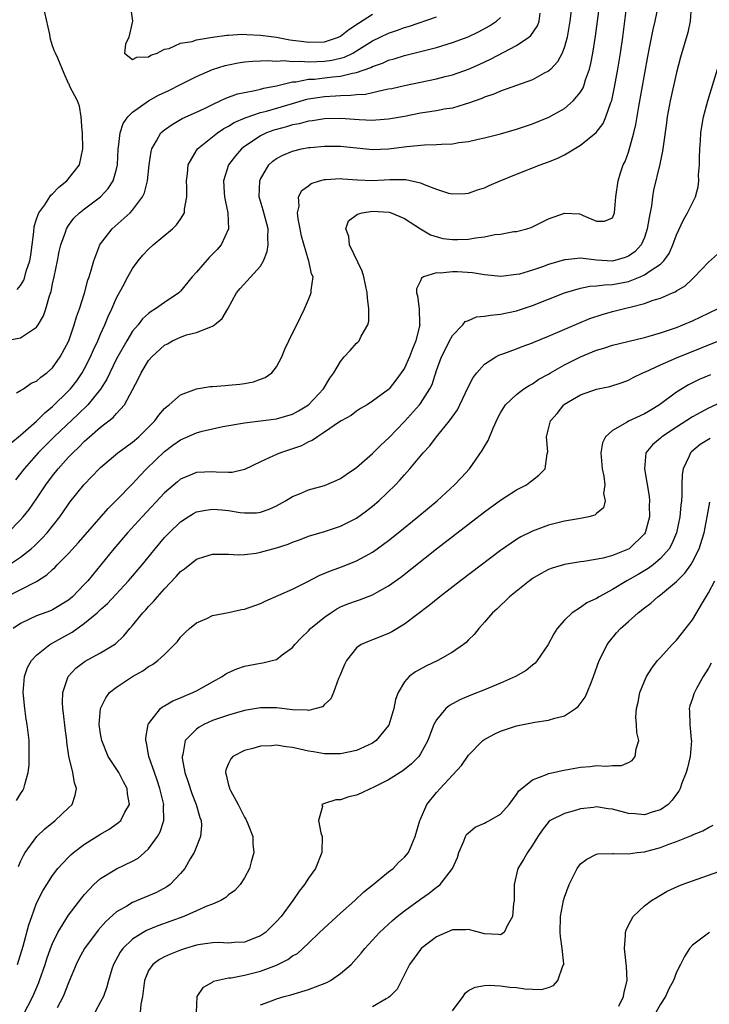
# Model space of a CAD drawing. Units: inches. Extents: x 2607000 to 2610000, y 1485000 to 1488000.
# Drawn here: x 2607081 to 2607167, y 1486036 to 1486159 of the extents above; entities that cross this region are included whole.
import ezdxf

# ---------------------------------------------------------------- set-up
doc = ezdxf.new("R2010")
doc.units = ezdxf.units.IN
doc.header["$MEASUREMENT"] = 0
doc.layers.add('LD26071485_2ft', color=192, linetype='Continuous')

msp = doc.modelspace()

# ---------------------------------------------------------------- linework, layer by layer
at = {"layer": 'LD26071485_2ft'}
for points, elevation in [([(2607079.42, 1486095), (2607081, 1486096.63), (2607081.33, 1486097), (2607082.08, 1486097.92), (2607083, 1486099.25), (2607084.17, 1486101), (2607085, 1486102.12), (2607085.69, 1486103), (2607087, 1486104.46), (2607087.51, 1486105), (2607088.28, 1486105.72), (2607089, 1486106.47), (2607089.29, 1486106.71), (2607089.6, 1486107), (2607091, 1486108.21), (2607092.58, 1486109.42), (2607093, 1486109.91), (2607093.98, 1486111), (2607095, 1486112.89), (2607095.73, 1486114.27), (2607096.06, 1486115), (2607097, 1486116.55), (2607097.39, 1486117), (2607099, 1486118.47), (2607099.36, 1486118.64), (2607099.98, 1486119), (2607101, 1486119.48), (2607101.75, 1486119.75), (2607103, 1486120.06), (2607104.77, 1486120.77), (2607105, 1486120.82), (2607105.26, 1486121), (2607106.22, 1486121.78), (2607106.91, 1486123), (2607107.99, 1486125), (2607108.45, 1486125.55), (2607111, 1486128.34), (2607111.37, 1486129), (2607111.84, 1486130.16), (2607111.96, 1486131), (2607111.92, 1486131.92), (2607111.95, 1486133), (2607111.33, 1486135.33), (2607110.83, 1486137), (2607110.89, 1486139), (2607111, 1486139.24), (2607112.05, 1486141), (2607112.54, 1486141.46), (2607113, 1486141.79), (2607113.79, 1486142.21), (2607115, 1486142.73), (2607116.11, 1486143), (2607117, 1486143.17), (2607117.19, 1486143.19), (2607119, 1486143.37), (2607121, 1486143.35), (2607123, 1486143.13), (2607125, 1486142.92), (2607127, 1486143), (2607129.3, 1486143.3), (2607131.51, 1486143.51), (2607133, 1486143.55), (2607133.61, 1486143.61), (2607135, 1486143.64), (2607135.79, 1486143.79), (2607137, 1486143.92), (2607138.22, 1486144.22), (2607139, 1486144.38), (2607141, 1486144.89), (2607143, 1486145.48), (2607145, 1486146.14), (2607147.04, 1486146.96), (2607149, 1486148.05), (2607150.1, 1486149), (2607151, 1486150.09), (2607151.35, 1486150.65), (2607151.47, 1486151), (2607151.65, 1486151.65), (2607152.12, 1486153), (2607152.31, 1486153.69), (2607152.55, 1486155), (2607152.88, 1486157.12), (2607153.75, 1486163.75)], 8488), ([(2607079, 1486086.86), (2607083, 1486088.92), (2607084.27, 1486089.73), (2607085, 1486090.42), (2607085.31, 1486090.69), (2607085.59, 1486091), (2607087, 1486092.4), (2607088.24, 1486093.76), (2607091.95, 1486098.05), (2607093, 1486099.06), (2607095, 1486101.11), (2607095.9, 1486102.1), (2607096.76, 1486103), (2607099, 1486105.18), (2607100.05, 1486105.95), (2607101, 1486106.62), (2607103, 1486107.5), (2607103.69, 1486107.69), (2607105, 1486108.01), (2607106.28, 1486108.28), (2607109, 1486108.75), (2607113, 1486109.25), (2607115, 1486109.83), (2607115.76, 1486110.24), (2607117, 1486111), (2607118.87, 1486113), (2607119.67, 1486114.33), (2607120.15, 1486115), (2607121, 1486116.4), (2607121.47, 1486117), (2607122.19, 1486117.81), (2607123, 1486118.69), (2607123.17, 1486118.83), (2607123.32, 1486119), (2607123.6, 1486119.6), (2607124.43, 1486121), (2607124.54, 1486121.46), (2607124.55, 1486123), (2607124.36, 1486124.36), (2607124.34, 1486125), (2607123.93, 1486127), (2607123.72, 1486127.72), (2607122.14, 1486131), (2607122.04, 1486132.04), (2607121.66, 1486133), (2607122, 1486134), (2607123.14, 1486134.86), (2607123.7, 1486135), (2607125, 1486135.2), (2607127.09, 1486135.09), (2607127.34, 1486135), (2607129, 1486134.3), (2607130.99, 1486132.99), (2607132.25, 1486132.25), (2607133.81, 1486131.81), (2607135, 1486131.67), (2607135.67, 1486131.67), (2607137, 1486131.71), (2607137.87, 1486131.87), (2607139, 1486131.99), (2607140.29, 1486132.29), (2607141, 1486132.36), (2607142.67, 1486132.67), (2607143, 1486132.69), (2607144.29, 1486133), (2607144.84, 1486133.16), (2607146.17, 1486133.83), (2607147, 1486134.26), (2607149, 1486134.97), (2607150.87, 1486134.87), (2607151, 1486134.85), (2607151.34, 1486134.66), (2607153, 1486133.98), (2607154.02, 1486133.98), (2607155, 1486134.38), (2607155.18, 1486134.82), (2607155.24, 1486135), (2607155.43, 1486137), (2607155.7, 1486139), (2607156, 1486140), (2607156.33, 1486141), (2607156.58, 1486141.42), (2607157, 1486142.61), (2607157.66, 1486145), (2607157.93, 1486146.07), (2607158.3, 1486148.3), (2607159.42, 1486154.58), (2607159.64, 1486155.64), (2607160.07, 1486157.93), (2607160.34, 1486159), (2607160.76, 1486161)], 8484), ([(2607079.22, 1486090.79), (2607081, 1486091.96), (2607082.32, 1486093), (2607082.68, 1486093.32), (2607083.7, 1486094.3), (2607084.34, 1486095), (2607085.91, 1486097), (2607086.36, 1486097.64), (2607087, 1486098.59), (2607087.17, 1486098.83), (2607088.91, 1486101), (2607089.94, 1486102.06), (2607090.82, 1486103), (2607091, 1486103.17), (2607093.17, 1486105), (2607094.22, 1486105.78), (2607095, 1486106.31), (2607095.79, 1486107), (2607097.8, 1486109), (2607098.29, 1486109.71), (2607099, 1486110.54), (2607099.24, 1486110.76), (2607099.59, 1486111), (2607101, 1486112.26), (2607103, 1486113.01), (2607104.71, 1486113.29), (2607105, 1486113.3), (2607106.57, 1486113.43), (2607107, 1486113.44), (2607108.41, 1486113.59), (2607109, 1486113.68), (2607110.12, 1486113.88), (2607111, 1486114.22), (2607111.59, 1486114.41), (2607112.41, 1486115), (2607113, 1486115.75), (2607113.67, 1486117), (2607114.04, 1486117.96), (2607114.55, 1486119), (2607115, 1486119.98), (2607115.52, 1486121), (2607116.5, 1486123), (2607117, 1486124.17), (2607117.33, 1486125), (2607117.32, 1486125.32), (2607117.57, 1486127), (2607117.38, 1486127.38), (2607117.05, 1486129), (2607117, 1486129.11), (2607116.1, 1486132.1), (2607115.97, 1486133), (2607115.72, 1486134.28), (2607115.63, 1486135), (2607115.83, 1486135.83), (2607115.76, 1486137), (2607116.18, 1486137.82), (2607117, 1486138.4), (2607117.34, 1486138.66), (2607118.35, 1486139), (2607119, 1486139.18), (2607119.18, 1486139.18), (2607121, 1486139.31), (2607121.27, 1486139.27), (2607123.13, 1486139.13), (2607125, 1486139.05), (2607127.17, 1486139.17), (2607129.17, 1486139.17), (2607131, 1486138.77), (2607131.45, 1486138.55), (2607133, 1486137.98), (2607134.52, 1486137.48), (2607135, 1486137.37), (2607136.57, 1486137.43), (2607137, 1486137.46), (2607138.13, 1486137.87), (2607139, 1486138.14), (2607139.58, 1486138.42), (2607140.94, 1486139), (2607143, 1486139.83), (2607145.98, 1486141), (2607147, 1486141.37), (2607148.15, 1486141.85), (2607149, 1486142.26), (2607151, 1486143.46), (2607152.95, 1486145.05), (2607153.82, 1486146.18), (2607154.18, 1486147), (2607154.81, 1486148.81), (2607154.92, 1486149.08), (2607155.27, 1486150.73), (2607155.67, 1486153), (2607156, 1486155), (2607156.29, 1486157), (2607156.81, 1486161)], 8486), ([(2607164.83, 1486160.83), (2607164.7, 1486159), (2607164.42, 1486157.58), (2607163.52, 1486154.48), (2607163, 1486152.57), (2607162.2, 1486149), (2607161.82, 1486147), (2607161.74, 1486146.26), (2607161.32, 1486143.32), (2607161.27, 1486142.73), (2607161, 1486141.53), (2607160.92, 1486141.08), (2607160.15, 1486137.85), (2607160.02, 1486137), (2607159.88, 1486135.88), (2607159.59, 1486134.41), (2607159.36, 1486133), (2607159, 1486131.94), (2607158.59, 1486131), (2607157.84, 1486130.16), (2607157, 1486129.59), (2607156.59, 1486129.41), (2607155, 1486128.97), (2607153, 1486129.08), (2607151, 1486129.32), (2607149.14, 1486129.14), (2607149, 1486129.14), (2607147, 1486128.54), (2607146.27, 1486128.27), (2607145, 1486127.84), (2607143.36, 1486127.36), (2607143, 1486127.28), (2607141.06, 1486127.06), (2607139, 1486127.24), (2607137.49, 1486127.49), (2607135.62, 1486127.62), (2607135, 1486127.63), (2607133.48, 1486127.48), (2607133, 1486127.49), (2607131.39, 1486127), (2607131.14, 1486126.86), (2607131, 1486126.5), (2607130.5, 1486125.5), (2607130.5, 1486125), (2607130.63, 1486124.63), (2607130.82, 1486123), (2607130.89, 1486121.11), (2607130.91, 1486121), (2607130.89, 1486120.89), (2607130.4, 1486119), (2607129.98, 1486118.02), (2607129.61, 1486117), (2607129, 1486115.6), (2607128.6, 1486115), (2607127.9, 1486114.1), (2607127.08, 1486113), (2607127, 1486112.92), (2607125, 1486111.44), (2607124.31, 1486111), (2607123.48, 1486110.52), (2607123, 1486110.22), (2607122.33, 1486109.67), (2607121.07, 1486109), (2607120.89, 1486108.89), (2607119, 1486107.56), (2607118.1, 1486107), (2607117.46, 1486106.54), (2607117, 1486106.35), (2607116.12, 1486105.88), (2607115, 1486105.49), (2607113.49, 1486105), (2607113, 1486104.8), (2607112.6, 1486104.6), (2607111, 1486103.88), (2607109, 1486102.89), (2607107.45, 1486102.55), (2607107, 1486102.53), (2607105.44, 1486102.56), (2607105, 1486102.61), (2607103, 1486102.52), (2607101, 1486101.69), (2607100.62, 1486101.38), (2607099, 1486099.97), (2607096.19, 1486097), (2607094.37, 1486095), (2607092.67, 1486093), (2607089.41, 1486089), (2607089, 1486088.55), (2607087.49, 1486087), (2607087, 1486086.58), (2607085, 1486085.36), (2607084.75, 1486085.25), (2607083, 1486084.6), (2607082.21, 1486084.21), (2607081, 1486083.66), (2607080.08, 1486083)], 8482), ([(2607149.92, 1486161), (2607149.69, 1486159), (2607149.34, 1486157), (2607149, 1486155.77), (2607148.7, 1486155), (2607148.11, 1486153.89), (2607147.28, 1486153), (2607147, 1486152.73), (2607146.46, 1486152.46), (2607145, 1486151.64), (2607141, 1486150.23), (2607140.15, 1486149.85), (2607139, 1486149.47), (2607138.68, 1486149.32), (2607137, 1486148.71), (2607136.6, 1486148.6), (2607135, 1486148.12), (2607133.96, 1486147.96), (2607133, 1486147.78), (2607131.57, 1486147.57), (2607131, 1486147.47), (2607129, 1486147.07), (2607127, 1486146.71), (2607125.41, 1486146.59), (2607125, 1486146.57), (2607123.35, 1486146.65), (2607121, 1486146.81), (2607119, 1486146.75), (2607117.49, 1486146.51), (2607117, 1486146.46), (2607115.84, 1486146.16), (2607115, 1486146), (2607114.23, 1486145.77), (2607113, 1486145.44), (2607112.66, 1486145.34), (2607111.76, 1486145), (2607111, 1486144.63), (2607109.83, 1486143.83), (2607109, 1486143.29), (2607108.62, 1486143), (2607107.87, 1486142.13), (2607107.01, 1486141), (2607106.38, 1486139), (2607106.46, 1486137.54), (2607106.51, 1486137), (2607106.58, 1486136.58), (2607106.91, 1486135), (2607107, 1486133), (2607106.07, 1486131), (2607105.56, 1486130.44), (2607105, 1486129.85), (2607104.57, 1486129.43), (2607103, 1486127.58), (2607102.47, 1486127), (2607101, 1486125.22), (2607100.89, 1486125.11), (2607100.77, 1486125), (2607099, 1486123.81), (2607097.87, 1486123), (2607097.31, 1486122.69), (2607097, 1486122.43), (2607096.26, 1486121.74), (2607095.69, 1486121), (2607095, 1486120.19), (2607094.28, 1486119), (2607093, 1486116.74), (2607092.16, 1486115), (2607091.79, 1486114.21), (2607091, 1486112.96), (2607089.41, 1486111), (2607088.19, 1486109.81), (2607085.21, 1486107), (2607083.19, 1486105), (2607081.43, 1486103), (2607081, 1486102.42), (2607080.37, 1486101.63)], 8490), ([(2607080.56, 1486125.44), (2607081, 1486125.94), (2607081.41, 1486126.59), (2607081.54, 1486127), (2607081.71, 1486127.71), (2607082.16, 1486129), (2607082.28, 1486129.72), (2607082.45, 1486131), (2607082.65, 1486132.65), (2607082.69, 1486133.31), (2607083, 1486134.2), (2607083.18, 1486134.82), (2607083.27, 1486135), (2607084.01, 1486136.01), (2607084.66, 1486137), (2607084.78, 1486137.22), (2607085, 1486137.39), (2607085.76, 1486138.24), (2607086.79, 1486139), (2607088.37, 1486141), (2607088.77, 1486143), (2607088.74, 1486145), (2607088.7, 1486145.3), (2607088.58, 1486147), (2607088.36, 1486148.36), (2607088.1, 1486149), (2607087.17, 1486150.83), (2607087.09, 1486151.09), (2607087, 1486151.17), (2607086.43, 1486152.43), (2607085.66, 1486154.34), (2607085.35, 1486155), (2607085.22, 1486155.22), (2607085, 1486155.89), (2607084.75, 1486156.75), (2607084.67, 1486157.33), (2607083.84, 1486161)], 8498), ([(2607094.76, 1486160.76), (2607094.98, 1486159), (2607094.52, 1486157), (2607094.1, 1486156.1), (2607093.97, 1486155), (2607095, 1486154.2), (2607095.52, 1486154.48), (2607097, 1486154.51), (2607097.28, 1486154.72), (2607098.08, 1486155), (2607099, 1486155.48), (2607099.57, 1486155.57), (2607101, 1486156.22), (2607102.46, 1486156.46), (2607103, 1486156.65), (2607105, 1486156.97), (2607106.77, 1486157.23), (2607107, 1486157.22), (2607108.66, 1486157.34), (2607109.3, 1486157.3), (2607111, 1486157.25), (2607113, 1486156.98), (2607114.67, 1486156.67), (2607116.43, 1486156.43), (2607117, 1486156.36), (2607119, 1486156.41), (2607120.74, 1486157), (2607121, 1486157.12), (2607122.05, 1486157.95), (2607123.25, 1486158.75), (2607125, 1486159.84)], 8498), ([(2607079, 1486119.02), (2607081, 1486119.39), (2607082.22, 1486120.22), (2607083, 1486120.69), (2607083.21, 1486121), (2607083.87, 1486122.13), (2607084.17, 1486123), (2607084.62, 1486124.62), (2607084.82, 1486125.18), (2607085, 1486126.12), (2607085.2, 1486127), (2607085.62, 1486129), (2607085.84, 1486130.16), (2607086.04, 1486131), (2607086.61, 1486132.61), (2607086.72, 1486133), (2607087, 1486133.44), (2607087.67, 1486134.33), (2607088.35, 1486135), (2607089, 1486135.52), (2607090.99, 1486137.01), (2607091.96, 1486138.04), (2607092.57, 1486139), (2607093, 1486140.49), (2607093.12, 1486141), (2607093.19, 1486143), (2607093.24, 1486143.24), (2607093.43, 1486145), (2607093.81, 1486146.18), (2607094.42, 1486147), (2607095, 1486147.6), (2607096.99, 1486149.01), (2607098.26, 1486149.74), (2607099.63, 1486150.37), (2607100.89, 1486151), (2607103, 1486152.08), (2607105, 1486152.95), (2607106.56, 1486153.44), (2607107, 1486153.54), (2607108.22, 1486153.78), (2607109, 1486153.89), (2607110.02, 1486153.98), (2607111, 1486154.01), (2607111.93, 1486154.07), (2607113, 1486154), (2607113.93, 1486154.07), (2607115, 1486153.96), (2607116, 1486154), (2607117, 1486153.91), (2607118.04, 1486153.96), (2607119, 1486153.97), (2607119.9, 1486154.1), (2607121, 1486154.35), (2607121.51, 1486154.49), (2607122.52, 1486155), (2607123, 1486155.28), (2607125, 1486156.53), (2607127, 1486157.47), (2607128.14, 1486157.86), (2607129, 1486158.18), (2607129.64, 1486158.36), (2607133, 1486159.51)], 8496), ([(2607079.78, 1486106.22), (2607081, 1486107.2), (2607083, 1486108.97), (2607084.02, 1486109.98), (2607085, 1486110.78), (2607087, 1486112.73), (2607087.25, 1486113), (2607088.01, 1486113.99), (2607088.71, 1486115), (2607089, 1486115.53), (2607089.75, 1486117), (2607090.12, 1486117.88), (2607090.64, 1486119), (2607091, 1486119.85), (2607091.51, 1486121), (2607091.94, 1486122.06), (2607092.39, 1486123), (2607093, 1486124.38), (2607093.79, 1486125.79), (2607094.42, 1486127), (2607095, 1486128.05), (2607095.71, 1486129), (2607096.3, 1486129.7), (2607097, 1486130.47), (2607097.57, 1486131), (2607099.98, 1486133), (2607100.51, 1486133.49), (2607101, 1486134.2), (2607101.48, 1486135), (2607101.48, 1486135.48), (2607101.79, 1486137), (2607101.8, 1486138.2), (2607101.74, 1486139), (2607101.87, 1486139.87), (2607101.97, 1486141), (2607103, 1486142.81), (2607103.13, 1486143), (2607105.6, 1486145), (2607106.43, 1486145.57), (2607107, 1486145.87), (2607107.7, 1486146.3), (2607109.09, 1486146.91), (2607111, 1486147.54), (2607111.73, 1486147.73), (2607115, 1486148.7), (2607116.79, 1486149.21), (2607117, 1486149.26), (2607119, 1486149.56), (2607120.36, 1486149.64), (2607121, 1486149.7), (2607122.29, 1486149.71), (2607123, 1486149.82), (2607124.13, 1486149.87), (2607126.4, 1486150.4), (2607127, 1486150.5), (2607127.42, 1486150.58), (2607129, 1486150.95), (2607133, 1486151.79), (2607134.07, 1486152.07), (2607135, 1486152.29), (2607137, 1486152.98), (2607138.4, 1486153.6), (2607139.77, 1486154.23), (2607143, 1486155.94), (2607144.53, 1486157), (2607144.79, 1486157.21), (2607145.62, 1486158.38), (2607145.83, 1486159), (2607145.98, 1486159.98)], 8492), ([(2607080.49, 1486112.49), (2607081, 1486112.77), (2607081.35, 1486113), (2607082.31, 1486113.69), (2607083, 1486113.94), (2607083.53, 1486114.47), (2607084.28, 1486115), (2607085, 1486115.63), (2607085.96, 1486117), (2607087.01, 1486119.01), (2607087.71, 1486121), (2607087.99, 1486122.01), (2607088.36, 1486123), (2607088.97, 1486124.97), (2607089.41, 1486126.59), (2607089.57, 1486127), (2607089.83, 1486127.83), (2607090.16, 1486129), (2607090.92, 1486131), (2607091, 1486131.13), (2607092.46, 1486133), (2607094.7, 1486135), (2607095, 1486135.33), (2607096.25, 1486137), (2607096.5, 1486137.5), (2607096.88, 1486139), (2607097.08, 1486141), (2607097.31, 1486142.69), (2607097.39, 1486143), (2607098, 1486144), (2607098.55, 1486145), (2607098.78, 1486145.22), (2607099, 1486145.4), (2607099.93, 1486146.07), (2607101, 1486146.67), (2607101.2, 1486146.8), (2607103, 1486147.61), (2607104.16, 1486148.16), (2607105, 1486148.58), (2607105.95, 1486149), (2607106.66, 1486149.34), (2607108.12, 1486149.88), (2607109, 1486150.08), (2607110.3, 1486150.3), (2607111, 1486150.48), (2607111.4, 1486150.6), (2607113, 1486150.91), (2607115, 1486151.39), (2607115.41, 1486151.41), (2607117, 1486151.71), (2607117.74, 1486151.74), (2607119, 1486151.88), (2607120.02, 1486152.02), (2607121, 1486152.1), (2607122.49, 1486152.49), (2607123, 1486152.56), (2607124.8, 1486153.2), (2607125, 1486153.32), (2607126.25, 1486153.75), (2607127, 1486154.1), (2607127.72, 1486154.28), (2607129, 1486154.7), (2607131, 1486155.19), (2607133, 1486155.71), (2607135, 1486156.31), (2607136.96, 1486157.04), (2607138.32, 1486157.68), (2607139.61, 1486158.39), (2607140.49, 1486159), (2607141, 1486159.45)], 8494), ([(2607080.48, 1486061.52), (2607081, 1486062.36), (2607081.26, 1486062.74), (2607081.41, 1486063), (2607081.51, 1486063.51), (2607081.95, 1486065), (2607082.05, 1486065.95), (2607082.08, 1486067), (2607082.05, 1486069), (2607081.84, 1486071), (2607081.7, 1486071.7), (2607081.52, 1486073), (2607081.35, 1486074.65), (2607081.3, 1486075), (2607081.47, 1486077), (2607081.87, 1486078.13), (2607082.36, 1486079), (2607083, 1486079.68), (2607084.67, 1486081), (2607086.14, 1486081.86), (2607087.44, 1486082.56), (2607089, 1486083.68), (2607090.56, 1486085), (2607091, 1486085.41), (2607091.85, 1486086.15), (2607094.51, 1486089), (2607096.2, 1486091), (2607097.82, 1486093), (2607099, 1486094.39), (2607099.57, 1486095), (2607101, 1486096.38), (2607101.96, 1486097), (2607102.6, 1486097.4), (2607103, 1486097.6), (2607104.16, 1486097.84), (2607105, 1486097.94), (2607106.14, 1486097.86), (2607107, 1486097.77), (2607108.46, 1486097.54), (2607109, 1486097.48), (2607110.51, 1486097.49), (2607111, 1486097.56), (2607112.07, 1486097.93), (2607113, 1486098.38), (2607114.11, 1486099), (2607115, 1486099.54), (2607115.88, 1486099.88), (2607117, 1486100.35), (2607119, 1486100.92), (2607120.45, 1486101.55), (2607121, 1486101.8), (2607121.7, 1486102.3), (2607123, 1486103.15), (2607125, 1486104.89), (2607126.05, 1486105.95), (2607127.08, 1486106.92), (2607129, 1486108.9), (2607130.88, 1486111), (2607131, 1486111.16), (2607132.18, 1486113), (2607132.44, 1486113.56), (2607133, 1486115.28), (2607133.63, 1486117), (2607134.3, 1486118.3), (2607134.64, 1486119), (2607135, 1486119.66), (2607136.28, 1486121), (2607136.6, 1486121.4), (2607137, 1486121.55), (2607138.01, 1486121.99), (2607139, 1486122.09), (2607139.77, 1486122.23), (2607141, 1486122.33), (2607143, 1486122.75), (2607145, 1486123.44), (2607149, 1486125), (2607151, 1486125.59), (2607152.18, 1486125.82), (2607153, 1486125.86), (2607154, 1486126), (2607155, 1486126.03), (2607157, 1486126.44), (2607158.46, 1486127), (2607159, 1486127.24), (2607159.85, 1486127.85), (2607161, 1486128.6), (2607161.43, 1486129), (2607162.07, 1486129.93), (2607162.57, 1486131), (2607163, 1486132.28), (2607163.87, 1486134.13), (2607164.39, 1486135), (2607165.38, 1486137), (2607165.73, 1486138.27), (2607165.79, 1486139), (2607165.77, 1486139.77), (2607165.89, 1486141), (2607165.89, 1486141.89), (2607165.94, 1486143), (2607166.01, 1486144.01), (2607166.06, 1486145), (2607166.17, 1486145.83), (2607166.38, 1486147), (2607166.92, 1486149), (2607168.14, 1486153)], 8480), ([(2607080.73, 1486053.27), (2607081, 1486053.89), (2607081.36, 1486054.64), (2607081.59, 1486055), (2607083.01, 1486057), (2607084.02, 1486057.98), (2607085.32, 1486059), (2607087, 1486060.58), (2607087.43, 1486061), (2607087.84, 1486062.16), (2607087.98, 1486063), (2607087.72, 1486063.72), (2607087.53, 1486065), (2607087.04, 1486067.04), (2607086.79, 1486068.79), (2607086.78, 1486069), (2607086.57, 1486070.57), (2607086.38, 1486072.38), (2607086.28, 1486073), (2607086.22, 1486073.78), (2607086.27, 1486075), (2607086.94, 1486077), (2607087, 1486077.07), (2607087.92, 1486078.08), (2607089.06, 1486078.94), (2607091, 1486079.97), (2607092.88, 1486081.12), (2607093.9, 1486082.1), (2607094.65, 1486083), (2607095, 1486083.39), (2607096.3, 1486085), (2607096.65, 1486085.35), (2607097, 1486085.76), (2607097.61, 1486086.39), (2607098.1, 1486087), (2607099, 1486088), (2607100.47, 1486089.53), (2607101, 1486090.14), (2607101.5, 1486090.5), (2607103, 1486091.7), (2607104.04, 1486092.04), (2607105, 1486092.32), (2607107, 1486092.31), (2607108.25, 1486092.25), (2607109, 1486092.29), (2607110.46, 1486092.46), (2607111, 1486092.56), (2607113, 1486093.1), (2607114.44, 1486093.56), (2607115, 1486093.81), (2607115.87, 1486094.13), (2607117, 1486094.58), (2607119, 1486095.17), (2607121, 1486095.81), (2607123, 1486096.81), (2607124.26, 1486097.74), (2607125, 1486098.33), (2607125.79, 1486099), (2607127.87, 1486101), (2607128.43, 1486101.57), (2607129, 1486102.25), (2607129.68, 1486103), (2607131.35, 1486105), (2607132.15, 1486105.85), (2607132.99, 1486107), (2607134.63, 1486109), (2607135.62, 1486110.38), (2607135.93, 1486111), (2607137, 1486113.3), (2607137.57, 1486114.43), (2607138.03, 1486115), (2607139, 1486116.08), (2607140.4, 1486117), (2607140.79, 1486117.21), (2607141.42, 1486117.42), (2607143, 1486118.01), (2607143.7, 1486118.3), (2607145, 1486118.76), (2607145.16, 1486118.84), (2607147, 1486119.58), (2607150.78, 1486121.22), (2607152.19, 1486121.81), (2607153.71, 1486122.29), (2607155, 1486122.65), (2607156.35, 1486123), (2607157, 1486123.15), (2607157.22, 1486123.22), (2607159, 1486123.68), (2607160.09, 1486124.09), (2607161, 1486124.35), (2607162.51, 1486125), (2607162.86, 1486125.14), (2607163, 1486125.25), (2607164.11, 1486125.89), (2607165, 1486126.77), (2607165.26, 1486127), (2607167, 1486128.85), (2607168.14, 1486129.86)], 8478), ([(2607080.63, 1486041), (2607081.3, 1486043.3), (2607082.04, 1486045.96), (2607082.39, 1486047), (2607083, 1486048.66), (2607083.78, 1486050.22), (2607084.26, 1486051), (2607085, 1486052.14), (2607085.66, 1486053), (2607087, 1486054.43), (2607087.28, 1486054.72), (2607087.63, 1486055), (2607089, 1486056.03), (2607091, 1486057.31), (2607092.07, 1486057.93), (2607093.25, 1486058.75), (2607093.51, 1486059), (2607094.04, 1486060.04), (2607094.61, 1486061), (2607094.36, 1486062.36), (2607094.32, 1486063), (2607093.85, 1486063.85), (2607093.26, 1486065), (2607091.96, 1486067), (2607091.14, 1486069), (2607091, 1486069.83), (2607090.84, 1486071), (2607090.99, 1486073.01), (2607091.65, 1486074.35), (2607092.12, 1486075), (2607093, 1486075.7), (2607094.97, 1486077), (2607096.29, 1486077.71), (2607097, 1486078.25), (2607097.5, 1486078.5), (2607098.16, 1486079), (2607099, 1486079.78), (2607100.26, 1486081), (2607100.62, 1486081.38), (2607101, 1486081.92), (2607101.53, 1486082.47), (2607102.11, 1486083), (2607103, 1486083.75), (2607104.28, 1486084.28), (2607105, 1486084.63), (2607107, 1486085.02), (2607108.61, 1486085.39), (2607109, 1486085.44), (2607111, 1486086.16), (2607111.57, 1486086.43), (2607115, 1486087.96), (2607116.91, 1486088.91), (2607118.34, 1486089.66), (2607119.75, 1486090.25), (2607121.23, 1486090.77), (2607123, 1486091.47), (2607124.07, 1486092.07), (2607125, 1486092.57), (2607125.6, 1486093), (2607127, 1486094.04), (2607128.2, 1486095), (2607130.68, 1486097), (2607133.08, 1486099), (2607135.27, 1486101), (2607136.11, 1486101.9), (2607137.12, 1486103), (2607138.73, 1486105.27), (2607139, 1486105.77), (2607139.46, 1486106.54), (2607140.08, 1486108.08), (2607140.65, 1486109.35), (2607141, 1486109.99), (2607141.64, 1486111), (2607143, 1486112.29), (2607143.94, 1486113), (2607144.58, 1486113.42), (2607145, 1486113.63), (2607145.81, 1486114.19), (2607147, 1486114.83), (2607147.27, 1486115), (2607149, 1486115.99), (2607151, 1486117.01), (2607153, 1486117.84), (2607153.91, 1486118.09), (2607155, 1486118.45), (2607159, 1486119.43), (2607159.58, 1486119.58), (2607161, 1486120.01), (2607162.5, 1486120.5), (2607163, 1486120.68), (2607163.81, 1486121), (2607165, 1486121.52), (2607168.12, 1486123)], 8476), ([(2607081.33, 1486034.67), (2607082.51, 1486037), (2607083.26, 1486038.74), (2607083.37, 1486039), (2607084.07, 1486041), (2607084.29, 1486041.71), (2607084.75, 1486043), (2607085, 1486043.62), (2607085.67, 1486045), (2607087, 1486047.15), (2607088.65, 1486049.35), (2607089, 1486049.77), (2607090.15, 1486051), (2607091, 1486051.77), (2607093, 1486052.98), (2607095, 1486053.9), (2607095.69, 1486054.31), (2607096.49, 1486055), (2607097, 1486055.46), (2607098.11, 1486057), (2607098.43, 1486057.57), (2607098.89, 1486059), (2607098.88, 1486060.88), (2607098.89, 1486061), (2607098.41, 1486063), (2607098.07, 1486064.07), (2607097.72, 1486065), (2607097.04, 1486067), (2607096.72, 1486068.72), (2607096.64, 1486069), (2607096.64, 1486069.36), (2607096.95, 1486071), (2607097, 1486071.08), (2607098.49, 1486073), (2607098.76, 1486073.24), (2607099, 1486073.36), (2607100.03, 1486073.97), (2607101, 1486074.35), (2607101.44, 1486074.56), (2607102.54, 1486075), (2607103, 1486075.23), (2607105, 1486076.36), (2607106.22, 1486077), (2607106.67, 1486077.33), (2607107, 1486077.52), (2607108.02, 1486077.98), (2607109, 1486078.3), (2607111, 1486078.69), (2607111.28, 1486078.72), (2607112.44, 1486079), (2607113, 1486079.16), (2607113.71, 1486079.71), (2607115, 1486080.65), (2607115.28, 1486081), (2607116.11, 1486081.89), (2607117, 1486082.74), (2607117.23, 1486083), (2607119, 1486084.44), (2607119.78, 1486085), (2607120.52, 1486085.48), (2607121, 1486085.71), (2607121.9, 1486086.1), (2607123, 1486086.5), (2607123.38, 1486086.62), (2607125, 1486087.24), (2607125.58, 1486087.58), (2607127, 1486088.35), (2607128.54, 1486089.46), (2607133, 1486092.98), (2607139, 1486097.62), (2607141, 1486099.06), (2607143, 1486100.36), (2607144.27, 1486101), (2607144.69, 1486101.31), (2607145, 1486101.58), (2607145.81, 1486102.19), (2607146.59, 1486103), (2607146.85, 1486104.85), (2607146.89, 1486105), (2607146.9, 1486105.1), (2607146.74, 1486107), (2607147.26, 1486109), (2607148.08, 1486109.92), (2607148.91, 1486111), (2607149, 1486111.07), (2607151, 1486112.25), (2607153, 1486112.97), (2607154.69, 1486113.31), (2607156.2, 1486113.8), (2607157, 1486114.07), (2607157.59, 1486114.41), (2607158.81, 1486115), (2607159.12, 1486115.12), (2607161, 1486116.01), (2607163, 1486116.89), (2607169, 1486119.28)], 8474), ([(2607167.26, 1486114.74), (2607165.85, 1486114.15), (2607164.51, 1486113.49), (2607163, 1486112.59), (2607160.89, 1486111), (2607159.72, 1486110.28), (2607159, 1486109.88), (2607157, 1486108.94), (2607156.82, 1486108.82), (2607155, 1486107.78), (2607154.15, 1486107), (2607153.77, 1486106.23), (2607153.56, 1486105), (2607153.71, 1486103), (2607153.91, 1486102.09), (2607154.03, 1486101), (2607153.9, 1486099.9), (2607154.08, 1486099), (2607153.87, 1486098.13), (2607153, 1486097.39), (2607152.8, 1486097.2), (2607152.06, 1486097), (2607151, 1486096.78), (2607149, 1486096.43), (2607147, 1486095.93), (2607145, 1486095.21), (2607143.53, 1486094.47), (2607143, 1486094.16), (2607141, 1486092.77), (2607136.02, 1486089), (2607133.42, 1486087), (2607132.1, 1486085.9), (2607129, 1486083.55), (2607127.4, 1486082.6), (2607127, 1486082.39), (2607125, 1486081.6), (2607124.56, 1486081.44), (2607123.6, 1486081), (2607123, 1486080.59), (2607121.73, 1486079), (2607121.49, 1486078.51), (2607120.9, 1486077.1), (2607120.75, 1486076.75), (2607120.12, 1486075), (2607119.78, 1486074.22), (2607119, 1486073.5), (2607118.76, 1486073.24), (2607117.97, 1486073), (2607117, 1486072.78), (2607116.82, 1486072.82), (2607115, 1486072.85), (2607113, 1486073.1), (2607111, 1486073.1), (2607109, 1486072.75), (2607107, 1486072.19), (2607105, 1486071.5), (2607103.89, 1486071), (2607103.31, 1486070.69), (2607103, 1486070.44), (2607101.59, 1486069), (2607101.28, 1486067.28), (2607101.18, 1486067), (2607101.19, 1486066.81), (2607101.53, 1486065), (2607101.91, 1486063.91), (2607102.39, 1486062.39), (2607102.96, 1486061), (2607103.4, 1486059.4), (2607103.57, 1486059), (2607103.6, 1486058.4), (2607103.48, 1486057), (2607102.69, 1486055), (2607102.2, 1486054.2), (2607101.52, 1486053), (2607101, 1486052.37), (2607099.69, 1486051), (2607099.29, 1486050.71), (2607097.99, 1486050.01), (2607097, 1486049.57), (2607095, 1486048.74), (2607094.3, 1486048.3), (2607093, 1486047.57), (2607091.64, 1486046.36), (2607090.7, 1486045.3), (2607089, 1486043), (2607088.3, 1486041.7), (2607087.96, 1486041), (2607087.09, 1486038.91), (2607087, 1486038.72), (2607086.31, 1486037), (2607085.56, 1486035.56)], 8472), ([(2607169, 1486111.5), (2607167, 1486110.59), (2607165, 1486109.51), (2607163, 1486108.22), (2607161.16, 1486107), (2607161, 1486106.83), (2607160.02, 1486105.98), (2607159.18, 1486105), (2607158.99, 1486103), (2607159.59, 1486099.59), (2607159.63, 1486099), (2607159.6, 1486098.4), (2607159.63, 1486097), (2607159.1, 1486095), (2607159, 1486094.85), (2607157.09, 1486093), (2607156.9, 1486092.9), (2607155, 1486092.15), (2607153.83, 1486091.83), (2607151.41, 1486091.41), (2607151, 1486091.37), (2607149, 1486091.02), (2607147.45, 1486090.55), (2607147, 1486090.38), (2607146.08, 1486089.92), (2607145, 1486089.27), (2607144.62, 1486089), (2607142.13, 1486087), (2607140.55, 1486085.45), (2607140.02, 1486085), (2607139, 1486083.8), (2607138.28, 1486083), (2607137.71, 1486082.29), (2607137, 1486081.59), (2607136.72, 1486081.28), (2607136.39, 1486081), (2607135, 1486080.05), (2607133.16, 1486079), (2607131.68, 1486078.32), (2607130.38, 1486077.62), (2607129.59, 1486077), (2607129, 1486076.33), (2607128.2, 1486075), (2607127.86, 1486074.14), (2607127.67, 1486073), (2607127.05, 1486070.95), (2607127, 1486070.87), (2607125.44, 1486069), (2607125, 1486068.68), (2607124.44, 1486068.44), (2607123, 1486067.78), (2607121, 1486067.33), (2607119.34, 1486067.34), (2607119, 1486067.33), (2607117.6, 1486067.6), (2607117, 1486067.68), (2607115.92, 1486067.92), (2607115, 1486068.14), (2607114.22, 1486068.22), (2607113, 1486068.42), (2607112.36, 1486068.36), (2607111, 1486068.32), (2607110.03, 1486068.03), (2607109, 1486067.77), (2607107.54, 1486067), (2607107.28, 1486066.72), (2607107, 1486066.14), (2607106.65, 1486065.35), (2607106.61, 1486065), (2607106.72, 1486064.72), (2607107, 1486063.44), (2607107.11, 1486063.11), (2607107.12, 1486063), (2607107.23, 1486062.77), (2607108.22, 1486061), (2607109, 1486059.44), (2607109.17, 1486059.17), (2607109.43, 1486058.57), (2607110.02, 1486057), (2607110.03, 1486056.03), (2607110.17, 1486055), (2607109.82, 1486053.82), (2607109.61, 1486053), (2607109, 1486051.85), (2607108.45, 1486051), (2607107.77, 1486050.23), (2607107, 1486049.7), (2607106.64, 1486049.36), (2607106.03, 1486049), (2607105, 1486048.56), (2607104.28, 1486048.28), (2607103, 1486047.69), (2607101.4, 1486047), (2607098.17, 1486045.83), (2607096.74, 1486045.26), (2607096.31, 1486045), (2607095, 1486044.17), (2607093.79, 1486043), (2607093.45, 1486042.55), (2607092.6, 1486041), (2607092.4, 1486040.4), (2607091.98, 1486039), (2607091.79, 1486038.21), (2607091.35, 1486037), (2607091, 1486036.31), (2607090.29, 1486035)], 8470), ([(2607167.22, 1486106.78), (2607167, 1486106.66), (2607165.96, 1486106.04), (2607164.87, 1486105.13), (2607164.74, 1486105), (2607164.58, 1486104.58), (2607163.83, 1486103), (2607163.72, 1486102.28), (2607163.69, 1486101), (2607163.68, 1486099.68), (2607163.63, 1486099), (2607163.55, 1486098.45), (2607163.43, 1486097), (2607163.01, 1486095), (2607162.41, 1486093.59), (2607162.07, 1486093), (2607161, 1486091.77), (2607160.08, 1486091), (2607159.47, 1486090.53), (2607158.21, 1486089.79), (2607156.8, 1486089), (2607155, 1486087.91), (2607153.32, 1486087), (2607153, 1486086.79), (2607151.78, 1486086.22), (2607151, 1486085.65), (2607149.95, 1486085), (2607149, 1486084.08), (2607148.09, 1486083), (2607147.66, 1486082.34), (2607146.95, 1486081), (2607145.59, 1486079), (2607145.32, 1486078.68), (2607145, 1486078.44), (2607144.22, 1486077.78), (2607142.89, 1486077), (2607141, 1486076.17), (2607139, 1486075.34), (2607137.31, 1486074.69), (2607135.9, 1486074.1), (2607134.61, 1486073.39), (2607134.16, 1486073), (2607133, 1486071.59), (2607132.68, 1486071), (2607132.19, 1486069.81), (2607131.9, 1486069), (2607131, 1486067.36), (2607130.77, 1486067), (2607129.89, 1486066.11), (2607128.79, 1486065.21), (2607127, 1486064.1), (2607125, 1486063.09), (2607124.77, 1486063), (2607123.58, 1486062.42), (2607123, 1486062.17), (2607122.05, 1486061.95), (2607121, 1486061.61), (2607120.41, 1486061.59), (2607119, 1486061.14), (2607118.68, 1486061), (2607118.76, 1486060.76), (2607118.26, 1486059), (2607118.54, 1486057.46), (2607118.71, 1486057), (2607118.68, 1486055), (2607117.87, 1486053), (2607117, 1486051.78), (2607116.5, 1486051), (2607115.82, 1486050.18), (2607115.05, 1486049), (2607113.56, 1486047), (2607113, 1486046.38), (2607111.6, 1486045), (2607111, 1486044.56), (2607109, 1486043.77), (2607107.73, 1486043.73), (2607107, 1486043.68), (2607105.74, 1486043.74), (2607105, 1486043.72), (2607103.51, 1486043.51), (2607103, 1486043.41), (2607101.62, 1486043), (2607101, 1486042.8), (2607099.72, 1486042.28), (2607099, 1486041.94), (2607098.38, 1486041.62), (2607097.54, 1486041), (2607097, 1486040.23), (2607096.48, 1486039), (2607096.34, 1486037.66), (2607096.26, 1486037), (2607096.02, 1486036.02), (2607095.94, 1486035)], 8468), ([(2607103.01, 1486034.99), (2607103.09, 1486037), (2607103.85, 1486038.15), (2607105, 1486038.79), (2607105.11, 1486038.89), (2607105.5, 1486039), (2607107, 1486039.31), (2607107.34, 1486039.34), (2607109, 1486039.65), (2607111, 1486040.15), (2607113, 1486040.92), (2607114.4, 1486041.6), (2607115, 1486042.07), (2607115.61, 1486042.39), (2607117, 1486043.66), (2607118.36, 1486045), (2607121, 1486047.4), (2607122.79, 1486049), (2607123.91, 1486050.09), (2607125.09, 1486051), (2607127, 1486052.57), (2607127.58, 1486053), (2607128.23, 1486053.77), (2607129, 1486054.4), (2607129.49, 1486055), (2607130.35, 1486057), (2607130.9, 1486059), (2607131, 1486059.19), (2607131.78, 1486061), (2607133, 1486062.5), (2607133.44, 1486063), (2607135, 1486064.69), (2607136.13, 1486065.87), (2607137, 1486067.18), (2607138.8, 1486069), (2607138.91, 1486069.09), (2607140.2, 1486069.8), (2607141, 1486070.17), (2607143, 1486070.86), (2607145.31, 1486071.31), (2607147, 1486071.54), (2607147.8, 1486071.8), (2607149, 1486072.1), (2607150.4, 1486073), (2607150.73, 1486073.27), (2607151.58, 1486074.42), (2607151.84, 1486075), (2607152.37, 1486076.37), (2607152.63, 1486077), (2607153.35, 1486079), (2607153.72, 1486079.72), (2607154.34, 1486081), (2607154.62, 1486081.38), (2607155.52, 1486082.48), (2607156, 1486083), (2607157, 1486083.89), (2607158.22, 1486085), (2607159, 1486085.6), (2607159.8, 1486086.2), (2607160.67, 1486087), (2607161, 1486087.23), (2607163, 1486088.92), (2607164.05, 1486089.95), (2607164.79, 1486091), (2607165, 1486091.34), (2607165.86, 1486093), (2607166.21, 1486094.21), (2607166.47, 1486095), (2607166.86, 1486097), (2607167.17, 1486098.83)], 8466), ([(2607111, 1486035.95), (2607112.51, 1486036.51), (2607113, 1486036.72), (2607113.96, 1486037), (2607114.8, 1486037.2), (2607117, 1486037.86), (2607119.27, 1486038.73), (2607119.76, 1486039), (2607121, 1486039.86), (2607122.34, 1486041), (2607123.57, 1486042.43), (2607124.02, 1486043), (2607125.88, 1486045), (2607127.5, 1486046.5), (2607128.09, 1486047), (2607129, 1486047.71), (2607131, 1486049.18), (2607132.09, 1486049.91), (2607133, 1486050.66), (2607133.21, 1486050.79), (2607133.44, 1486051), (2607135.01, 1486053), (2607135.61, 1486054.39), (2607135.81, 1486055), (2607136.43, 1486056.43), (2607136.63, 1486057), (2607136.76, 1486057.24), (2607137, 1486057.48), (2607137.82, 1486058.18), (2607139, 1486058.69), (2607139.2, 1486058.8), (2607139.61, 1486059), (2607141, 1486059.79), (2607142.07, 1486061), (2607143, 1486062.24), (2607143.29, 1486062.71), (2607145, 1486064.11), (2607146.75, 1486064.75), (2607147, 1486064.87), (2607147.61, 1486065), (2607148.73, 1486065.27), (2607151, 1486065.67), (2607152.23, 1486065.77), (2607153, 1486065.87), (2607154.21, 1486065.79), (2607155, 1486065.89), (2607156.12, 1486065.88), (2607157, 1486066.26), (2607157.47, 1486066.53), (2607157.83, 1486067), (2607157.95, 1486067.95), (2607158.29, 1486069), (2607158.03, 1486070.03), (2607158.02, 1486071), (2607157.94, 1486071.94), (2607158, 1486073), (2607158.2, 1486073.8), (2607158.43, 1486075), (2607159, 1486076.42), (2607159.26, 1486077), (2607159.92, 1486078.08), (2607160.64, 1486079), (2607161, 1486079.41), (2607162.47, 1486081), (2607163, 1486081.55), (2607163.65, 1486082.35), (2607165, 1486084.12), (2607166.24, 1486086.24), (2607167, 1486087.48), (2607167.82, 1486089)], 8464), ([(2607167.33, 1486078.67), (2607167, 1486078.06), (2607166.36, 1486077), (2607165.52, 1486075.52), (2607165.24, 1486075), (2607165.17, 1486074.83), (2607165, 1486074.28), (2607164.67, 1486073.33), (2607164.59, 1486073), (2607164.63, 1486072.63), (2607164.66, 1486071), (2607164.86, 1486069.14), (2607164.88, 1486069), (2607164.72, 1486067), (2607164.4, 1486065.6), (2607164.2, 1486065), (2607163.68, 1486063.68), (2607163.47, 1486063), (2607163.31, 1486062.69), (2607163, 1486062.28), (2607162.47, 1486061.53), (2607161.95, 1486061), (2607161, 1486060.35), (2607160.08, 1486060.08), (2607159, 1486059.71), (2607157.83, 1486059.83), (2607157, 1486059.88), (2607155, 1486060.41), (2607154.48, 1486060.48), (2607153, 1486060.7), (2607152.65, 1486060.65), (2607151, 1486060.47), (2607150.22, 1486060.22), (2607149, 1486059.9), (2607147.22, 1486059), (2607147.09, 1486058.91), (2607146.2, 1486057.8), (2607145.65, 1486057), (2607145, 1486055.91), (2607144.36, 1486055), (2607143.86, 1486054.14), (2607143.16, 1486053), (2607142.71, 1486051), (2607142.7, 1486049), (2607142.63, 1486048.63), (2607142.52, 1486047), (2607141.84, 1486045.84), (2607141.45, 1486045), (2607141, 1486044.7), (2607140.74, 1486044.74), (2607139, 1486044.81), (2607137, 1486045.38), (2607136.68, 1486045.32), (2607135, 1486045.32), (2607133, 1486044.46), (2607131.1, 1486043), (2607131, 1486042.89), (2607130.21, 1486041.79), (2607129.62, 1486041), (2607129, 1486039.73), (2607128.61, 1486039), (2607128.08, 1486037.92), (2607127.18, 1486037), (2607127, 1486036.85), (2607126.71, 1486036.71), (2607125, 1486035.69)], 8462), ([(2607135, 1486035.19), (2607136.34, 1486037), (2607136.58, 1486037.42), (2607137, 1486037.73), (2607137.83, 1486038.17), (2607139, 1486038.36), (2607139.6, 1486038.4), (2607141, 1486038.31), (2607142.17, 1486038.18), (2607143, 1486038.1), (2607144.05, 1486037.95), (2607145, 1486037.89), (2607146.12, 1486037.88), (2607147, 1486038.12), (2607147.63, 1486038.37), (2607148.19, 1486039), (2607148.81, 1486040.81), (2607148.91, 1486041), (2607148.92, 1486041.08), (2607148.73, 1486043), (2607148.5, 1486044.5), (2607148.48, 1486045), (2607148.51, 1486047), (2607148.88, 1486049), (2607149, 1486049.41), (2607149.57, 1486051), (2607150.58, 1486053), (2607151, 1486053.57), (2607151.81, 1486054.19), (2607153, 1486054.78), (2607153.18, 1486054.82), (2607155, 1486054.86), (2607155.11, 1486054.88), (2607157, 1486054.83), (2607158.09, 1486055), (2607159, 1486055.1), (2607161, 1486055.63), (2607162.03, 1486056.03), (2607163, 1486056.36), (2607164.87, 1486057.13), (2607165, 1486057.2), (2607166.3, 1486057.7), (2607167, 1486058.15), (2607167.59, 1486058.41)], 8460), ([(2607155.8, 1486035.8), (2607156.4, 1486037), (2607156.48, 1486037.52), (2607156.85, 1486039), (2607156.76, 1486040.76), (2607156.51, 1486043), (2607156.64, 1486044.64), (2607156.64, 1486045), (2607156.71, 1486045.29), (2607157, 1486045.92), (2607157.57, 1486047), (2607159, 1486048.32), (2607159.89, 1486049), (2607160.57, 1486049.43), (2607161.85, 1486050.15), (2607163.21, 1486050.79), (2607163.71, 1486051), (2607165, 1486051.48), (2607169, 1486052.86)], 8458), ([(2607167.14, 1486045), (2607167, 1486044.92), (2607165, 1486043.41), (2607164.64, 1486043), (2607164, 1486042), (2607163.51, 1486041), (2607163, 1486040.03), (2607162.63, 1486039), (2607162.06, 1486037.94), (2607161.64, 1486037), (2607161, 1486036.04), (2607160.41, 1486035)], 8456)]:
    msp.add_lwpolyline(points, dxfattribs=dict(at, elevation=elevation))

doc.saveas('drawing.dxf')
